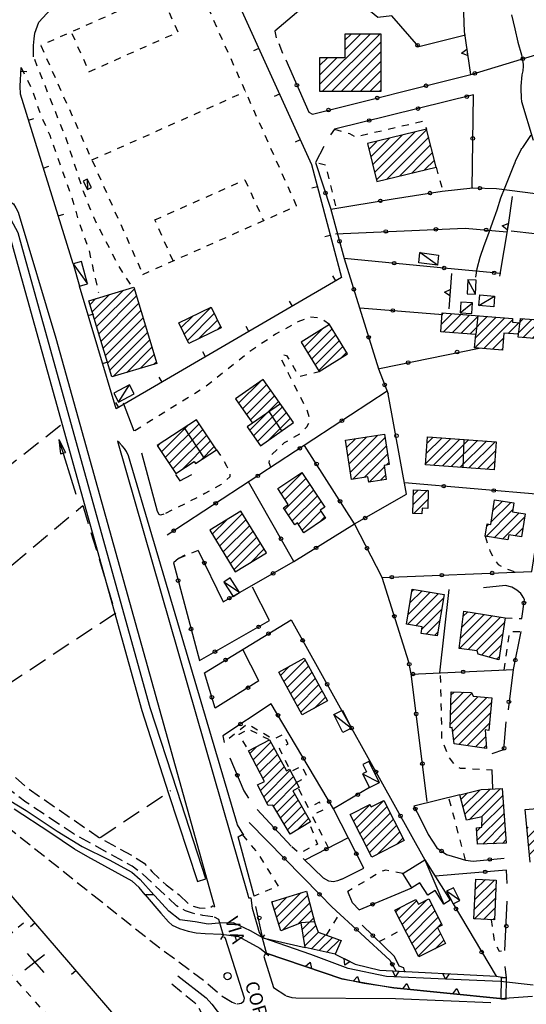
# Model space of a CAD drawing. Units: metres. Extents: x 1478874 to 1483807, y 5090460 to 5097751.
# Drawn here: x 1480579 to 1480720, y 5092569 to 5092844 of the extents above; entities that cross this region are included whole.
import ezdxf

# ---------------------------------------------------------------- set-up
doc = ezdxf.new("R2010")
doc.units = ezdxf.units.M
doc.header["$LTSCALE"] = 1.3
doc.header["$MEASUREMENT"] = 0
for name, pattern in [('L-COLTUR', [6, 4, -2]), ('MARCIA', [3, 1.5, -1.5]), ('STRADA-S', [3.9, 2.7, -1.2])]:
    doc.linetypes.add(name, pattern=pattern)
doc.layers.get('0').update_dxf_attribs({"linetype": 'CONTINUOUS'})
for name, color, linetype in [('AIUOLA', 7, 'MARCIA'), ('BARACCA', 7, 'CONTINUOUS'), ('BOX', 7, 'CONTINUOUS'), ('C-ACQUA', 7, 'CONTINUOUS'), ('CIMITERO_CROCI', 7, 'CONTINUOUS'), ('CLD', 7, 'CONTINUOUS'), ('DIVIS', 7, 'CONTINUOUS'), ('ED-AGGIORNAMENTO 2004', 7, 'CONTINUOUS'), ('ED-CIVIL', 7, 'CONTINUOUS'), ('GRADINAT', 7, 'CONTINUOUS'), ('I-SPORT', 7, 'MARCIA'), ('L-COLTUR', 7, 'L-COLTUR'), ('MURO', 7, 'CONTINUOUS'), ('MURO-S', 7, 'CONTINUOUS'), ('PALO', 7, 'CONTINUOUS'), ('PONTE', 7, 'CONTINUOUS'), ('RECINZIO', 7, 'CONTINUOUS'), ('RETINO', 7, 'CONTINUOUS'), ('RETINO-AGGIORNAMENTO 2004', 7, 'CONTINUOUS'), ('STRADA', 7, 'CONTINUOUS'), ('STRADA-S', 7, 'STRADA-S'), ('TOPOS', 7, 'CONTINUOUS')]:
    doc.layers.add(name, color=color, linetype=linetype)
doc.styles.add('ROMANS', font='romans', dxfattribs={"oblique": 25, "height": 6})

# ---------------------------------------------------------------- blocks, each defined once
blk = doc.blocks.new('*X933')
at = {"color": 0}
for p, q in [((80687.29, 92675.4), (80695.86, 92683.97)), ((80687.41, 92678.17), (80693.59, 92684.35)), ((80687.94, 92681.36), (80691.32, 92684.73)), ((80688.48, 92684.55), (80689.05, 92685.11)), ((80689.56, 92675.02), (80697.35, 92682.81)), ((80691.25, 92674.06), (80696.81, 92679.62)), ((80702.39, 92674.59), (80706.3, 92678.51)), ((80702.79, 92677.64), (80704.02, 92678.88)), ((80692.49, 92672.65), (80696.27, 92676.43)), ((80701.76, 92668.66), (80710.86, 92677.76)), ((80701.99, 92671.54), (80708.58, 92678.13)), ((80704.13, 92668.37), (80713.14, 92677.39)), ((80706.49, 92668.08), (80714.3, 92675.9)), ((80694.77, 92672.28), (80695.73, 92673.24)), ((80707.85, 92666.8), (80713.82, 92672.76)), ((80709.94, 92666.24), (80713.33, 92669.62)), ((80652.8, 92659.47), (80658.75, 92665.42)), ((80712.04, 92665.68), (80712.84, 92666.48)), ((80651.86, 92661.18), (80654.42, 92663.75)), ((80653.74, 92657.76), (80659.69, 92663.71)), ((80654.68, 92656.05), (80660.62, 92661.99)), ((80655.62, 92654.34), (80661.56, 92660.28)), ((80656.56, 92652.62), (80662.5, 92658.57)), ((80657.5, 92650.91), (80663.44, 92656.86)), ((80661.22, 92651.98), (80664.38, 92655.14))]:
    blk.add_line(p, q, dxfattribs=at)
blk = doc.blocks.new('*X932')
at = {"color": 0}
for p, q in [((80699.29, 92652.93), (80702.82, 92656.46)), ((80699.36, 92655.65), (80700.23, 92656.52)), ((80699.15, 92647.49), (80706.92, 92655.26)), ((80699.22, 92650.21), (80705.2, 92656.19)), ((80699.83, 92645.51), (80709.34, 92655.03)), ((80700.11, 92643.14), (80710.61, 92653.64)), ((80701.55, 92641.93), (80710.35, 92650.73)), ((80703.87, 92641.6), (80710.09, 92647.82)), ((80752.5, 92645.15), (80753.05, 92645.7)), ((80753.05, 92643.05), (80756.64, 92646.64)), ((80753.59, 92640.94), (80759.69, 92647.04)), ((80754.14, 92638.84), (80761.14, 92645.84)), ((80754.69, 92636.73), (80763.66, 92645.71)), ((80706.19, 92641.27), (80709.04, 92644.12)), ((80758.03, 92637.42), (80764.2, 92643.6)), ((80643.33, 92639.39), (80645.25, 92641.32)), ((80644.24, 92637.65), (80649.17, 92642.58)), ((80645.15, 92635.91), (80650.1, 92640.86)), ((80708.51, 92640.94), (80709.2, 92641.63)), ((80760.52, 92637.26), (80764.74, 92641.49)), ((80646.05, 92634.17), (80651.04, 92639.15)), ((80646.96, 92632.42), (80651.97, 92637.43)), ((80761.06, 92635.15), (80765.29, 92639.38)), ((80762.29, 92633.73), (80765.83, 92637.27)), ((80646.28, 92629.09), (80652.9, 92635.71)), ((80647.19, 92627.35), (80654.57, 92634.72)), ((80765.86, 92634.65), (80766.37, 92635.16)), ((80648.1, 92625.6), (80655.46, 92632.96)), ((80649.89, 92624.74), (80656.35, 92631.21)), ((80702.71, 92624.53), (80707.47, 92629.29)), ((80703.27, 92622.44), (80710.33, 92629.5)), ((80704.41, 92620.93), (80713.14, 92629.65)), ((80650.88, 92623.08), (80655.85, 92628.05)), ((80651.87, 92621.42), (80656.8, 92626.35)), ((80673.11, 92618.8), (80680.62, 92626.3)), ((80702.14, 92626.61), (80703.94, 92628.41)), ((80707.77, 92621.64), (80713.78, 92627.64)), ((80652.86, 92619.76), (80657.76, 92624.66)), ((80672.21, 92620.55), (80676.82, 92625.15)), ((80674.01, 92617.04), (80681.53, 92624.57)), ((80707.99, 92619.2), (80713.96, 92625.17)), ((80653.85, 92618.1), (80658.72, 92622.97)), ((80656.49, 92618.09), (80659.68, 92621.27)), ((80671.32, 92622.31), (80671.56, 92622.55)), ((80674.9, 92615.29), (80682.42, 92622.8)), ((80675.8, 92613.53), (80683.31, 92621.04)), ((80706.69, 92615.25), (80714.14, 92622.7)), ((80754.67, 92612.85), (80763.57, 92621.75)), ((80755.09, 92610.62), (80765.85, 92621.38)), ((80759.17, 92620.01), (80760.29, 92621.13)), ((80676.7, 92611.78), (80684.2, 92619.28)), ((80706.56, 92617.78), (80707.58, 92618.8)), ((80708.25, 92614.16), (80714.32, 92620.23)), ((80720.49, 92618.44), (80720.89, 92618.85)), ((80720.75, 92616.05), (80723.86, 92619.16)), ((80721, 92613.65), (80726.82, 92619.47)), ((80721.26, 92611.26), (80729.79, 92619.79)), ((80722.95, 92610.3), (80732.75, 92620.1)), ((80725.92, 92610.61), (80735.15, 92619.85)), ((80754.18, 92617.66), (80755.05, 92618.53)), ((80754.61, 92615.44), (80758.32, 92619.15)), ((80758.13, 92611), (80766.27, 92619.15)), ((80678.88, 92611.31), (80685.09, 92617.51)), ((80684.3, 92614.08), (80685.97, 92615.75)), ((80710.98, 92614.24), (80714.5, 92617.76)), ((80713.71, 92614.32), (80714.68, 92615.29)), ((80728.89, 92610.93), (80735.51, 92617.55)), ((80731.85, 92611.25), (80738.47, 92617.86)), ((80734.82, 92611.57), (80738.89, 92615.63)), ((80764.98, 92615.21), (80766.7, 92616.92)), ((80737.79, 92611.88), (80739.14, 92613.23)), ((80761.39, 92611.62), (80764.91, 92615.14)), ((80764.66, 92612.24), (80765.33, 92612.91))]:
    blk.add_line(p, q, dxfattribs=at)
blk = doc.blocks.new('*X930')
at = {"color": 0}
for p, q in [((80741.82, 92735.24), (80749.51, 92742.93)), ((80741.95, 92738.01), (80746.97, 92743.04)), ((80742.07, 92740.79), (80744.43, 92743.15)), ((80742.61, 92733.37), (80751.53, 92742.29)), ((80745.15, 92733.26), (80751.41, 92739.52)), ((80747.69, 92733.15), (80751.29, 92736.75)), ((80750.23, 92733.04), (80751.17, 92733.98)), ((80739.69, 92722.5), (80745.22, 92728.03)), ((80739.83, 92725.29), (80742.69, 92728.15)), ((80739.97, 92728.08), (80740.17, 92728.28)), ((80692.28, 92720.17), (80699.34, 92727.23)), ((80692.49, 92723.03), (80696.87, 92727.41)), ((80692.71, 92725.89), (80694.41, 92727.59)), ((80694.51, 92719.74), (80701.81, 92727.05)), ((80696.97, 92719.56), (80704.28, 92726.87)), ((80699.44, 92719.37), (80706.75, 92726.68)), ((80701.91, 92719.19), (80709.22, 92726.5)), ((80704.38, 92719), (80711.69, 92726.32)), ((80739.55, 92719.71), (80747.1, 92727.25)), ((80706.84, 92718.82), (80711.78, 92723.76)), ((80742.04, 92719.55), (80746.96, 92724.46)), ((80709.31, 92718.64), (80711.57, 92720.89)), ((80744.57, 92719.42), (80746.82, 92721.67)), ((80688.78, 92708.72), (80692.83, 92712.76)), ((80688.87, 92711.45), (80690.25, 92712.84)), ((80688.99, 92706.27), (80692.98, 92710.26)), ((80710.55, 92703.96), (80716, 92709.41)), ((80711.05, 92707.12), (80713.7, 92709.77)), ((80744.34, 92708.58), (80746.04, 92710.29)), ((80745.83, 92707.43), (80747.16, 92708.75)), ((80709.14, 92699.91), (80716.55, 92707.31)), ((80711.43, 92699.54), (80718.34, 92706.45)), ((80741.02, 92705.27), (80741.66, 92705.91)), ((80709.3, 92702.72), (80709.89, 92703.3)), ((80713.72, 92699.18), (80719.9, 92705.36)), ((80732.76, 92691.7), (80746, 92704.94)), ((80733.13, 92694.73), (80744.02, 92705.61)), ((80733.51, 92697.75), (80740, 92704.25)), ((80733.88, 92700.78), (80737.65, 92704.54)), ((80734.26, 92703.81), (80735.29, 92704.84)), ((80717.25, 92700.06), (80719.4, 92702.21)), ((80744.01, 92700.3), (80745.61, 92701.9)), ((80732.88, 92689.18), (80742.62, 92698.91)), ((80735.24, 92688.88), (80742.22, 92695.86)), ((80737.6, 92688.59), (80741.83, 92692.82)), ((80739.96, 92688.3), (80741.43, 92689.77))]:
    blk.add_line(p, q, dxfattribs=at)
blk = doc.blocks.new('*X929')
at = {"color": 0}
for p, q in [((80658.47, 92752.65), (80663.58, 92757.75)), ((80659.48, 92751.01), (80666.25, 92757.78)), ((80660.49, 92749.36), (80667.26, 92756.13)), ((80661.49, 92747.72), (80668.26, 92754.49)), ((80662.5, 92746.07), (80669.27, 92752.84)), ((80668.76, 92749.68), (80670.28, 92751.2)), ((80640.21, 92737.04), (80646.5, 92743.33)), ((80641.31, 92735.49), (80648.05, 92742.22)), ((80642.4, 92733.93), (80649.14, 92740.67)), ((80643.5, 92732.37), (80650.24, 92739.12)), ((80643.24, 92729.47), (80651.34, 92737.56)), ((80644.34, 92727.91), (80652.44, 92736.01)), ((80645.44, 92726.36), (80653.54, 92734.45)), ((80618.7, 92723.48), (80626, 92730.78)), ((80619.76, 92721.89), (80629.2, 92731.34)), ((80648.33, 92726.6), (80654.63, 92732.9)), ((80620.82, 92720.3), (80630.26, 92729.74)), ((80621.88, 92718.71), (80631.31, 92728.14)), ((80671.01, 92720.11), (80679.02, 92728.12)), ((80617.64, 92725.07), (80618.25, 92725.69)), ((80624.34, 92718.51), (80632.36, 92726.54)), ((80670.3, 92724.7), (80672.75, 92727.15)), ((80670.65, 92722.4), (80675.88, 92727.64)), ((80671.36, 92717.81), (80680.95, 92727.4)), ((80672.04, 92715.84), (80681.31, 92725.11)), ((80629.65, 92721.18), (80633.42, 92724.94)), ((80675.17, 92716.32), (80681.67, 92722.81)), ((80681.32, 92719.81), (80682.02, 92720.51)), ((80652.07, 92711.78), (80657.91, 92717.61)), ((80676.56, 92715.06), (80680.8, 92719.29)), ((80679.7, 92715.55), (80681.15, 92717)), ((80653.04, 92707.44), (80660.03, 92714.43)), ((80653.12, 92710.17), (80658.97, 92716.02)), ((80654.09, 92705.84), (80661.09, 92712.84)), ((80655.15, 92704.25), (80662.15, 92711.25)), ((80656.84, 92703.29), (80663.21, 92709.66)), ((80633.85, 92698.86), (80641.27, 92706.28)), ((80657.9, 92701.7), (80663.13, 92706.93)), ((80632.84, 92700.5), (80636.87, 92704.53)), ((80634.86, 92697.21), (80642.27, 92704.63)), ((80662.67, 92703.82), (80664.19, 92705.34)), ((80635.86, 92695.57), (80643.28, 92702.99)), ((80636.87, 92693.93), (80644.29, 92701.35)), ((80637.88, 92692.28), (80645.3, 92699.7)), ((80638.89, 92690.64), (80646.31, 92698.06)), ((80643.48, 92692.58), (80647.32, 92696.42))]:
    blk.add_line(p, q, dxfattribs=at)
blk = doc.blocks.new('RECINZIO')
blk.add_circle((0, 0), 0.5)
blk = doc.blocks.new('*X914')
at = {"color": 0}
for p, q in [((80600.65, 92758.47), (80611.17, 92768.98)), ((80598.81, 92764.58), (80600.45, 92766.22)), ((80599.42, 92762.54), (80604.24, 92767.36)), ((80600.03, 92760.5), (80608.03, 92768.49)), ((80601.26, 92756.43), (80611.78, 92766.94)), ((80601.88, 92754.39), (80612.39, 92764.9)), ((80602.49, 92752.35), (80613, 92762.86)), ((80603.1, 92750.32), (80613.61, 92760.82)), ((80696.68, 92759.04), (80699.64, 92762)), ((80696.91, 92761.92), (80697.18, 92762.19)), ((80697.19, 92756.9), (80702.1, 92761.8)), ((80699.65, 92756.71), (80704.56, 92761.61)), ((80702.12, 92756.52), (80707.02, 92761.42)), ((80704.58, 92756.33), (80709.47, 92761.23)), ((80706.03, 92752.47), (80714.39, 92760.84)), ((80706.19, 92755.29), (80711.93, 92761.03)), ((80603.72, 92748.28), (80614.22, 92758.78)), ((80708.48, 92752.28), (80716.53, 92760.32)), ((80715.34, 92756.49), (80718.38, 92759.52)), ((80717.79, 92756.29), (80721.91, 92760.4)), ((80718.7, 92759.84), (80719.44, 92760.58)), ((80719.48, 92755.33), (80724.38, 92760.22)), ((80721.94, 92755.13), (80726.86, 92760.05)), ((80724.4, 92754.93), (80729.33, 92759.87)), ((80604.33, 92746.24), (80614.84, 92756.74)), ((80726.85, 92754.74), (80729.81, 92757.7)), ((80605.24, 92744.5), (80615.45, 92754.7)), ((80609.03, 92745.64), (80616.06, 92752.66)), ((80710.94, 92752.09), (80713.94, 92755.09)), ((80729.31, 92754.54), (80729.58, 92754.82)), ((80736.19, 92748.17), (80742.11, 92754.09)), ((80736.65, 92751.28), (80739.8, 92754.43)), ((80737.11, 92754.39), (80737.49, 92754.77)), ((80612.83, 92746.78), (80616.67, 92750.62)), ((80713.4, 92751.89), (80713.72, 92752.21)), ((80738.33, 92747.65), (80742.19, 92751.51)), ((80616.62, 92747.92), (80617.28, 92748.58)), ((80740.64, 92747.31), (80741.73, 92748.4))]:
    blk.add_line(p, q, dxfattribs=at)
blk = doc.blocks.new('*X900')
at = {"color": 0}
for p, q in [((80682.3, 92850.73), (80698.02, 92866.44)), ((80688.58, 92864.96), (80689.95, 92866.33)), ((80688.62, 92862.35), (80692.64, 92866.37)), ((80688.66, 92859.73), (80695.33, 92866.41)), ((80685, 92850.77), (80698.44, 92864.21)), ((80681.65, 92858.03), (80683.14, 92859.52)), ((80681.69, 92855.41), (80685.84, 92859.57)), ((80681.72, 92852.8), (80688.53, 92859.61)), ((80687.69, 92850.81), (80698.48, 92861.6)), ((80690.38, 92850.85), (80698.52, 92858.98)), ((80693.07, 92850.89), (80698.55, 92856.37)), ((80695.76, 92850.93), (80698.59, 92853.76)), ((80698.45, 92850.97), (80698.63, 92851.14)), ((80662.76, 92825.88), (80676.85, 92839.97)), ((80663.56, 92824.03), (80679.5, 92839.97)), ((80666.21, 92824.03), (80679.94, 92837.76)), ((80669.8, 92835.57), (80674.2, 92839.97)), ((80669.8, 92838.22), (80671.55, 92839.97)), ((80668.86, 92824.03), (80679.94, 92835.11)), ((80662.76, 92828.53), (80667.58, 92833.35)), ((80662.76, 92831.18), (80664.93, 92833.35)), ((80671.52, 92824.03), (80679.94, 92832.45)), ((80674.17, 92824.03), (80679.94, 92829.8)), ((80676.82, 92824.03), (80679.94, 92827.15)), ((80679.47, 92824.03), (80679.94, 92824.5)), ((80678.63, 92799.32), (80692.62, 92813.32)), ((80677.06, 92805.71), (80682.27, 92810.92)), ((80677.58, 92803.58), (80685.79, 92811.78)), ((80678.11, 92801.45), (80689.3, 92812.65)), ((80681.47, 92799.51), (80693.15, 92811.19)), ((80676.54, 92807.84), (80678.75, 92810.05)), ((80684.99, 92800.38), (80693.68, 92809.07)), ((80688.51, 92801.25), (80694.2, 92806.94)), ((80692.03, 92802.12), (80694.73, 92804.81))]:
    blk.add_line(p, q, dxfattribs=at)
blk = doc.blocks.new('MURO-S2')
blk.add_lwpolyline([(-0.9, 0), (0.9, 0), (0, -1.56)], close=True)
blk = doc.blocks.new('MURO1')
blk.add_line((0, 0), (0, -1.6))
blk = doc.blocks.new('FRECCIA')
for p, q in [((0, 0), (4, 0.75)), ((0, 0), (16, 0)), ((0, 0), (4, -0.75)), ((4, -0.75), (4, 0.75))]:
    blk.add_line(p, q)
blk = doc.blocks.new('*X1096')
at = {"color": 0}
for p, q in [((80706.14, 92601.44), (80708.94, 92604.24)), ((80706.27, 92604.23), (80706.41, 92604.36)), ((80705.87, 92595.87), (80711.87, 92601.87)), ((80706.01, 92598.66), (80711.46, 92604.12)), ((80705.93, 92593.28), (80711.74, 92599.09)), ((80708.46, 92593.16), (80711.61, 92596.3)), ((80710.99, 92593.03), (80711.47, 92593.52))]:
    blk.add_line(p, q, dxfattribs=at)
blk = doc.blocks.new('*X1095')
at = {"color": 0}
for p, q in [((80684, 92595.21), (80685.35, 92596.56)), ((80684.89, 92593.46), (80689.77, 92598.33)), ((80685.79, 92591.7), (80692.68, 92598.59)), ((80686.69, 92589.95), (80694.02, 92597.27)), ((80687.59, 92588.2), (80694.91, 92595.51)), ((80688.49, 92586.44), (80695.8, 92593.76)), ((80689.39, 92584.69), (80696.69, 92592)), ((80690.28, 92582.94), (80696.47, 92589.13)), ((80694.96, 92584.96), (80697.36, 92587.36))]:
    blk.add_line(p, q, dxfattribs=at)
blk = doc.blocks.new('*X1094')
at = {"color": 0}
for p, q in [((80650.15, 92595.84), (80653.64, 92599.33)), ((80650.77, 92593.81), (80657.51, 92600.54)), ((80651.39, 92591.77), (80659.42, 92599.8)), ((80649.54, 92597.87), (80649.77, 92598.11)), ((80652.44, 92590.17), (80659.98, 92597.71)), ((80656.73, 92591.81), (80660.54, 92595.61)), ((80657.92, 92590.34), (80661.09, 92593.52)), ((80658.29, 92588.07), (80661.69, 92591.47)), ((80658.67, 92585.79), (80662.42, 92589.54)), ((80660.49, 92584.96), (80664.37, 92588.84)), ((80662.65, 92584.47), (80666.32, 92588.14)), ((80664.81, 92583.98), (80668.27, 92587.44)), ((80666.98, 92583.5), (80667.28, 92583.8))]:
    blk.add_line(p, q, dxfattribs=at)
blk = doc.blocks.new('PALO')
blk.add_circle((0, 0), 1)

msp = doc.modelspace()

# ---------------------------------------------------------------- hatches: boundary and pattern name
at = {"layer": 'RETINO-AGGIORNAMENTO 2004'}
h = msp.add_hatch(dxfattribs=at)
h.set_pattern_fill('ANSI31', color=0, scale=15, style=0)
h.set_pattern_definition([(45, (0, 0), (-1.3258252147, 1.3258252147), [])])
h.paths.add_polyline_path([(1480635.34, 5092758.05), (1480626.35, 5092753.69), (1480623.56, 5092759.45), (1480632.55, 5092763.81), (1480635.34, 5092758.05)])

# ---------------------------------------------------------------- linework, layer by layer
at = {"layer": 'AIUOLA', "color": 0, "flags": 128}
for points in [[(1480610.05, 5092770.22), (1480606.34, 5092776.09), (1480604.31, 5092780.08), (1480599.83, 5092788.87), (1480596.98, 5092796.03), (1480595.27, 5092801.31), (1480592.45, 5092810.01), (1480583.09, 5092833.58)], [(1480579.65, 5092830.65), (1480582.61, 5092824.5), (1480585.13, 5092817.26), (1480587.58, 5092811.74), (1480593.4, 5092795.32), (1480595.38, 5092788.62), (1480598.51, 5092779.68), (1480601.12, 5092767.87)], [(1480666.94, 5092813.49), (1480671.11, 5092812.25), (1480672.78, 5092811.35), (1480691.47, 5092815.67), (1480692.59, 5092813.46)], [(1480667.32, 5092792.06), (1480664.46, 5092803.39), (1480661.58, 5092804.11)], [(1480695.2, 5092802.9), (1480697.09, 5092796.17)], [(1480665.53, 5092758.95), (1480663.08, 5092760.72), (1480660.2, 5092761.06), (1480656.67, 5092759.69), (1480650.46, 5092756.27), (1480643.26, 5092751.43), (1480631.09, 5092741.69), (1480611.09, 5092729.24)], [(1480649.2, 5092719.21), (1480648.74, 5092720.38), (1480648.9, 5092722.2), (1480652.95, 5092726.07), (1480657.26, 5092728.53), (1480659.19, 5092730.46), (1480660.2, 5092732.29), (1480659.42, 5092734.8), (1480657.12, 5092739.39), (1480654.13, 5092745.32), (1480652.07, 5092749.38), (1480652.6, 5092750.64), (1480653.54, 5092750.33), (1480657.06, 5092744.57), (1480662.6, 5092745.91)], [(1480634.01, 5092724.04), (1480635.94, 5092721.33), (1480636.8, 5092719.62), (1480637.72, 5092717.8), (1480637.76, 5092716.5), (1480635.3, 5092714.39), (1480630.83, 5092711.84), (1480626.08, 5092709.45), (1480622.55, 5092707.66), (1480619.34, 5092706.08)], [(1480708.86, 5092699.95), (1480710.2, 5092695.86), (1480711.03, 5092694.21), (1480712.49, 5092692.05), (1480714.18, 5092691.16), (1480717.35, 5092689.95)], [(1480628.92, 5092696.02), (1480623.48, 5092693.78)], [(1480714.5, 5092677.17), (1480719.06, 5092676.99)], [(1480714.17, 5092662.67), (1480715.76, 5092673.46), (1480718.88, 5092673.42)], [(1480696.39, 5092661.16), (1480696.77, 5092643.32), (1480698.59, 5092638.64), (1480700.64, 5092635.83), (1480701.88, 5092635.34), (1480710.8, 5092634.88)], [(1480665.26, 5092613.05), (1480660.66, 5092622.15), (1480663.79, 5092623.73), (1480662.73, 5092625.8), (1480659.63, 5092624.24), (1480656.12, 5092631.24), (1480659.24, 5092632.98), (1480657.8, 5092635.85), (1480654.8, 5092634.34), (1480651.56, 5092640.74), (1480653.96, 5092642.07), (1480652.59, 5092644.69), (1480649.91, 5092643.34), (1480642.62, 5092647.56), (1480636.14, 5092642.43)], [(1480648.83, 5092643.2), (1480642.94, 5092646.11), (1480640.22, 5092644.69), (1480642.95, 5092640.11)], [(1480703.41, 5092609.67), (1480698.75, 5092627.12)], [(1480660.27, 5092619.06), (1480662.14, 5092614.12), (1480657.09, 5092611.58), (1480654.8, 5092613.57)], [(1480641.23, 5092616.77), (1480645.3, 5092611.88), (1480651.23, 5092602.45), (1480645.37, 5092600)], [(1480685.92, 5092605.92), (1480681.17, 5092606.84), (1480679.77, 5092606.42), (1480670.65, 5092600.95)], [(1480645.37, 5092600), (1480644.52, 5092599.65)], [(1480664.73, 5092588.72), (1480668.31, 5092594.68)], [(1480710.59, 5092593.05), (1480711.38, 5092587.07), (1480712.77, 5092584.31), (1480714.41, 5092584.51)], [(1480679.33, 5092586.95), (1480686.34, 5092590.63)]]:
    msp.add_lwpolyline(points, dxfattribs=at)
at = {"layer": 'AIUOLA', "color": 0, "linetype": 'MARCIA', "flags": 128}
msp.add_lwpolyline([(1480609.17, 5092560.18), (1480599.85, 5092551.81), (1480570.97, 5092584.41), (1480581.61, 5092593.31)], dxfattribs=at)
at = {"layer": 'BARACCA', "color": 0}
for points in [[(1480637.88, 5092688.32), (1480636.12, 5092687.18), (1480638.72, 5092683.16), (1480640.49, 5092684.3), (1480637.88, 5092688.32)], [(1480666.77, 5092650.23), (1480669.15, 5092651.43), (1480671.65, 5092646.48), (1480669.26, 5092645.27), (1480666.77, 5092650.23)], [(1480676.62, 5092629.88), (1480679.49, 5092631.33), (1480676.52, 5092637.2), (1480674.79, 5092636.33), (1480675.83, 5092634.27), (1480674.69, 5092633.7), (1480676.62, 5092629.88)], [(1480699.16, 5092598.48), (1480697.36, 5092597.36), (1480694.98, 5092601.18), (1480692.9, 5092599.88), (1480690.72, 5092603.37), (1480688.42, 5092601.92), (1480685.92, 5092605.92), (1480692.11, 5092609.77), (1480699.16, 5092598.48)], [(1480699.96, 5092597.46), (1480701.82, 5092598.4), (1480700.02, 5092601.97), (1480698.16, 5092601.04), (1480699.96, 5092597.46)]]:
    msp.add_lwpolyline(points, dxfattribs=at)
at = {"layer": 'BOX', "color": 0}
for points in [[(1480598.02, 5092799.54), (1480596.88, 5092798.96), (1480598.09, 5092796.6), (1480599.23, 5092797.18), (1480598.02, 5092799.54)], [(1480596.38, 5092776.52), (1480594.09, 5092775.88), (1480595.84, 5092769.66), (1480598.13, 5092770.31), (1480596.38, 5092776.52)], [(1480695.92, 5092778.35), (1480695.58, 5092775.52), (1480690.38, 5092776.16), (1480690.73, 5092779.02), (1480695.92, 5092778.35)], [(1480703.84, 5092767.52), (1480706.17, 5092767.41), (1480706.35, 5092771.36), (1480704.02, 5092771.46), (1480703.84, 5092767.52)], [(1480711.52, 5092766.87), (1480711.27, 5092763.9), (1480707.13, 5092764.26), (1480707.39, 5092767.22), (1480711.52, 5092766.87)], [(1480701.93, 5092762.28), (1480705.19, 5092762.06), (1480705.39, 5092765), (1480702.14, 5092765.23), (1480701.93, 5092762.28)], [(1480611.12, 5092739.64), (1480609.82, 5092742.13), (1480605.45, 5092739.84), (1480606.73, 5092737.36), (1480611.12, 5092739.64)]]:
    msp.add_lwpolyline(points, dxfattribs=at)
at = {"layer": 'C-ACQUA', "color": 0}
msp.add_lwpolyline([(1480572.9, 5092789.65), (1480574.66, 5092786.87), (1480576.45, 5092783.64), (1480577.63, 5092779.17), (1480613.19, 5092651.4), (1480620.66, 5092628.28), (1480628.73, 5092603.68), (1480631.11, 5092604.46), (1480623.04, 5092629.04), (1480615.59, 5092652.08), (1480580.05, 5092779.83), (1480578.79, 5092784.58), (1480576.82, 5092788.15), (1480575, 5092790.99)], close=True, dxfattribs=at)
for points in [[(1480574.14, 5092627.67), (1480581, 5092623.5), (1480589.64, 5092617.78), (1480596.64, 5092613.42), (1480604.18, 5092609.73), (1480610.42, 5092606.28), (1480612.76, 5092604.27), (1480616.55, 5092600), (1480614.2, 5092600), (1480612.47, 5092602.03), (1480610.53, 5092603.76), (1480598.17, 5092610.56), (1480594.48, 5092612.69), (1480587.61, 5092617.39), (1480577.71, 5092623.84)], [(1480616.55, 5092600), (1480614.2, 5092600)], [(1480616.55, 5092600), (1480614.2, 5092600)], [(1480722.22, 5092574.79), (1480713.16, 5092575.8), (1480697.87, 5092576.46), (1480681.39, 5092577.26), (1480670.72, 5092579.44), (1480660.29, 5092583.32), (1480646.9, 5092587.98), (1480643.55, 5092589.99), (1480638.82, 5092592.17), (1480634.67, 5092592.12), (1480631.67, 5092591.82), (1480628.11, 5092592.44), (1480623.82, 5092593.03), (1480620.8, 5092595.44), (1480616.82, 5092599.7), (1480616.55, 5092600), (1480614.2, 5092600), (1480618.57, 5092594.88), (1480620.66, 5092592.42), (1480621.69, 5092591.52), (1480623.75, 5092590.56), (1480626.15, 5092589.9), (1480628.36, 5092589.4), (1480630.84, 5092589.18), (1480635.4, 5092589.03), (1480640.16, 5092588.41), (1480646.1, 5092585.14), (1480647.91, 5092583.69), (1480668.91, 5092576.57), (1480668.91, 5092576.57), (1480683.47, 5092574.07), (1480683.47, 5092574.07), (1480683.47, 5092574.07), (1480713.02, 5092571.1), (1480722.11, 5092571.77)]]:
    msp.add_lwpolyline(points, dxfattribs=at)
at = {"layer": 'CIMITERO_CROCI', "color": 0}
for points in [[(1480580.61, 5092579.07), (1480586.14, 5092583.39)], [(1480581.33, 5092583.63), (1480585.9, 5092578.34)]]:
    msp.add_lwpolyline(points, dxfattribs=at)
at = {"layer": 'CLD', "color": 0}
for points in [[(1480716.24, 5092845.3), (1480717.15, 5092841.42), (1480718, 5092837.72), (1480719.01, 5092834.16), (1480719.49, 5092831.53), (1480719.52, 5092831.05), (1480719.38, 5092829.73), (1480719.13, 5092828.57), (1480718.83, 5092825.45), (1480718.8, 5092825.08), (1480718.91, 5092821.78), (1480718.97, 5092821.4), (1480719.04, 5092821.17), (1480722.27, 5092810.34)], [(1480706.27, 5092772.22), (1480706.65, 5092774.57), (1480707.46, 5092777.72), (1480708.62, 5092781), (1480709.92, 5092784.49), (1480711.05, 5092787.58), (1480712.26, 5092790.93), (1480713.28, 5092794.28), (1480714.47, 5092797.31), (1480715.78, 5092800.53), (1480717.09, 5092803.8), (1480717.24, 5092804.1), (1480717.37, 5092804.48), (1480718.93, 5092807.75), (1480719.13, 5092808.06), (1480719.35, 5092808.32), (1480721.44, 5092811.44), (1480721.58, 5092811.7), (1480721.8, 5092811.89)]]:
    msp.add_lwpolyline(points, dxfattribs=at)
at = {"layer": 'DIVIS', "color": 0}
for points in [[(1480598.02, 5092799.54), (1480598.09, 5092796.6)], [(1480695.58, 5092775.52), (1480690.73, 5092779.02)], [(1480594.09, 5092775.88), (1480598.13, 5092770.31)], [(1480706.17, 5092767.41), (1480704.02, 5092771.46)], [(1480707.13, 5092764.26), (1480711.52, 5092766.87)], [(1480701.93, 5092762.28), (1480705.39, 5092765)], [(1480706.84, 5092761.44), (1480706.26, 5092756.2)], [(1480718.06, 5092755.44), (1480718.76, 5092760.63)], [(1480606.73, 5092737.36), (1480609.82, 5092742.13)], [(1480651.85, 5092736.84), (1480644.11, 5092731.51)], [(1480652.22, 5092729.34), (1480648.75, 5092734.7)], [(1480630.57, 5092721.78), (1480625.12, 5092730.2)], [(1480702.78, 5092719.12), (1480703.07, 5092726.95)], [(1480640.49, 5092684.3), (1480636.12, 5092687.18)], [(1480666.77, 5092650.23), (1480671.65, 5092646.48)], [(1480674.69, 5092633.7), (1480679.49, 5092631.33)], [(1480692.11, 5092609.77), (1480696.24, 5092600)], [(1480699.6, 5092600), (1480698.16, 5092601.04)], [(1480696.24, 5092600), (1480697.36, 5092597.36)], [(1480701.82, 5092598.4), (1480699.6, 5092600)], [(1480661.37, 5092592.49), (1480657.62, 5092592.15)]]:
    msp.add_lwpolyline(points, dxfattribs=at)
at = {"layer": 'ED-AGGIORNAMENTO 2004', "color": 0}
msp.add_lwpolyline([(1480635.34, 5092758.05), (1480626.35, 5092753.69), (1480623.56, 5092759.45), (1480632.55, 5092763.81), (1480635.34, 5092758.05)], close=True, dxfattribs=at)
at = {"layer": 'ED-CIVIL', "color": 0}
for points in [[(1480679.94, 5092839.97), (1480669.8, 5092839.97), (1480669.8, 5092833.35), (1480662.76, 5092833.35), (1480662.76, 5092824.03), (1480679.94, 5092824.03), (1480679.94, 5092839.97)], [(1480695.2, 5092802.9), (1480692.59, 5092813.46), (1480676.15, 5092809.41), (1480678.75, 5092798.84), (1480695.2, 5092802.9)], [(1480598.49, 5092765.63), (1480611.04, 5092769.4), (1480617.41, 5092748.16), (1480604.89, 5092744.39), (1480598.49, 5092765.63)], [(1480729.98, 5092759.82), (1480729.56, 5092754.52), (1480718.06, 5092755.44), (1480718.13, 5092756.26), (1480714.06, 5092756.59), (1480713.69, 5092751.87), (1480705.96, 5092752.48), (1480706.26, 5092756.2), (1480696.52, 5092756.95), (1480696.93, 5092762.21), (1480716.55, 5092760.67), (1480716.48, 5092759.66), (1480718.67, 5092759.5), (1480718.76, 5092760.63), (1480729.98, 5092759.82)], [(1480670.54, 5092750.77), (1480665.53, 5092758.95), (1480657.59, 5092754.09), (1480662.6, 5092745.91), (1480670.54, 5092750.77)], [(1480647.01, 5092743.69), (1480639.34, 5092738.28), (1480644.11, 5092731.51), (1480642.57, 5092730.42), (1480646.29, 5092725.16), (1480655.51, 5092731.66), (1480647.01, 5092743.69)], [(1480617.54, 5092725.22), (1480622.73, 5092717.44), (1480627.8, 5092720.83), (1480628.21, 5092720.23), (1480634.01, 5092724.04), (1480628.49, 5092732.42), (1480617.54, 5092725.22)], [(1480680.8, 5092728.39), (1480682.11, 5092719.94), (1480680.73, 5092719.72), (1480681.34, 5092715.8), (1480676.45, 5092715.04), (1480676.23, 5092716.48), (1480671.67, 5092715.78), (1480669.99, 5092726.73), (1480680.8, 5092728.39)], [(1480711.97, 5092726.3), (1480711.39, 5092718.48), (1480692.26, 5092719.91), (1480692.84, 5092727.71), (1480711.97, 5092726.3)], [(1480657.84, 5092717.71), (1480664.25, 5092708.09), (1480662.94, 5092707.22), (1480664.42, 5092704.99), (1480658.4, 5092700.95), (1480656.58, 5092703.67), (1480655.85, 5092703.18), (1480652.73, 5092707.91), (1480654.03, 5092708.77), (1480651.08, 5092713.3), (1480657.84, 5092717.71)], [(1480688.91, 5092712.88), (1480693.05, 5092712.75), (1480692.9, 5092707.74), (1480691.32, 5092707.79), (1480691.27, 5092706.2), (1480688.71, 5092706.28), (1480688.91, 5092712.88)], [(1480711.53, 5092710.11), (1480716.86, 5092709.28), (1480716.46, 5092706.75), (1480720.03, 5092706.19), (1480719.02, 5092699.78), (1480715.45, 5092700.34), (1480715.23, 5092698.94), (1480708.86, 5092699.95), (1480709.41, 5092703.38), (1480710.43, 5092703.22), (1480711.53, 5092710.11)], [(1480640.84, 5092706.97), (1480632.15, 5092701.63), (1480639.28, 5092690), (1480647.98, 5092695.34), (1480640.84, 5092706.97)], [(1480695.55, 5092672.15), (1480691.06, 5092672.88), (1480691.36, 5092674.72), (1480686.95, 5092675.46), (1480688.59, 5092685.19), (1480697.5, 5092683.7), (1480695.55, 5092672.15)], [(1480712.69, 5092665.5), (1480706.9, 5092667.05), (1480706.69, 5092668.06), (1480701.62, 5092668.68), (1480702.97, 5092679.05), (1480714.5, 5092677.17), (1480712.69, 5092665.5)], [(1480664.98, 5092654.05), (1480657.91, 5092650.16), (1480651.37, 5092662.07), (1480658.45, 5092665.96), (1480664.98, 5092654.05)], [(1480709.25, 5092640.83), (1480700.23, 5092642.12), (1480699.69, 5092646.65), (1480699.13, 5092646.53), (1480699.38, 5092656.54), (1480705.1, 5092656.41), (1480705.54, 5092655.39), (1480710.72, 5092654.9), (1480709.91, 5092645.84), (1480708.93, 5092645.97), (1480709.25, 5092640.83)], [(1480660.22, 5092620.31), (1480654.55, 5092616.93), (1480649.72, 5092625.03), (1480648.45, 5092624.93), (1480645.48, 5092630.64), (1480647.38, 5092631.63), (1480642.95, 5092640.11), (1480648.83, 5092643.2), (1480653.52, 5092634.58), (1480654.4, 5092635.05), (1480657.03, 5092629.87), (1480655.31, 5092629), (1480660.22, 5092620.31)], [(1480714.75, 5092614.35), (1480706.74, 5092614.12), (1480706.74, 5092614.12), (1480706.52, 5092618.68), (1480707.98, 5092618.84), (1480708.06, 5092621.7), (1480703.72, 5092620.78), (1480701.8, 5092627.88), (1480707.75, 5092629.36), (1480713.63, 5092629.68), (1480714.75, 5092614.35)], [(1480686.3, 5092615.1), (1480677.34, 5092610.52), (1480671.27, 5092622.4), (1480676.78, 5092625.22), (1480677.13, 5092624.54), (1480680.65, 5092626.32), (1480686.3, 5092615.1)], [(1480711.45, 5092593.01), (1480705.75, 5092593.29), (1480706.28, 5092604.37), (1480711.98, 5092604.09), (1480711.45, 5092593.01)], [(1480649.49, 5092598.02), (1480659.09, 5092601.04), (1480661.45, 5092592.18), (1480662.35, 5092589.57), (1480668.73, 5092587.28), (1480667.14, 5092583.46), (1480658.74, 5092585.35), (1480657.62, 5092592.15), (1480651.94, 5092589.98), (1480649.49, 5092598.02)], [(1480690.42, 5092582.67), (1480683.73, 5092595.73), (1480689.57, 5092598.73), (1480690.27, 5092597.36), (1480693.21, 5092598.86), (1480696.92, 5092591.55), (1480695.59, 5092590.88), (1480697.84, 5092586.41), (1480690.42, 5092582.67)]]:
    msp.add_lwpolyline(points, dxfattribs=at)
at = {"layer": 'GRADINAT', "color": 0}
msp.add_lwpolyline([(1480622.63, 5092717.18), (1480623.79, 5092715.45), (1480627.16, 5092717.15)], dxfattribs=at)
at = {"layer": 'I-SPORT', "color": 0}
for points in [[(1480613.54, 5092772.97), (1480656.34, 5092792.05), (1480627.91, 5092855.83), (1480585.1, 5092836.74), (1480613.54, 5092772.97)], [(1480593.77, 5092840.1), (1480598.5, 5092829.46), (1480623.32, 5092840.53), (1480618.51, 5092851.18)], [(1480599.32, 5092804.86), (1480642.12, 5092823.94)], [(1480651.24, 5092803.48), (1480651.33, 5092803.52)], [(1480621.95, 5092776.72), (1480616.87, 5092788.16), (1480641.96, 5092799.34), (1480647.12, 5092787.94)]]:
    msp.add_lwpolyline(points, dxfattribs=at)
at = {"layer": 'L-COLTUR', "color": 0}
for points in [[(1480590.55, 5092730.85), (1480545.44, 5092695.24)], [(1480547.09, 5092666.85), (1480596.78, 5092708.5), (1480605.92, 5092678.42), (1480560.89, 5092648.71)], [(1480601.65, 5092615.99), (1480621.36, 5092629.1)]]:
    msp.add_lwpolyline(points, dxfattribs=at)
at = {"layer": 'MURO', "color": 0}
for points in [[(1480583.09, 5092833.58), (1480583.05, 5092836.74), (1480583.28, 5092838.65), (1480583.47, 5092840.23), (1480584.55, 5092843.29), (1480614.63, 5092875.98)], [(1480630.88, 5092868.88), (1480660.49, 5092803.6), (1480668.85, 5092772.07), (1480606.1, 5092735.47), (1480595.84, 5092769.66)], [(1480594.09, 5092775.88), (1480579.4, 5092823.22), (1480579.31, 5092825.42), (1480579.65, 5092830.65)], [(1480576.84, 5092600), (1480576.7, 5092599.88), (1480610.03, 5092561.22)]]:
    msp.add_lwpolyline(points, dxfattribs=at)
at = {"layer": 'MURO-S', "color": 0}
for points in [[(1480695.22, 5092873.96), (1480696.13, 5092873.58), (1480700.52, 5092869.81), (1480702.17, 5092863.83), (1480703.03, 5092840.68), (1480704.8, 5092828.65)], [(1480716.41, 5092794.66), (1480715.28, 5092786.82), (1480712.9, 5092772.42)], [(1480699.49, 5092773.21), (1480698.79, 5092763.39)], [(1480646.9, 5092587.98), (1480658.74, 5092585.35)], [(1480713.02, 5092571.1), (1480683.47, 5092574.07), (1480675.15, 5092575.29), (1480668.91, 5092576.57), (1480647.91, 5092583.69)], [(1480667.14, 5092583.46), (1480672.69, 5092580.67), (1480679.51, 5092578.98), (1480711.93, 5092577.29)]]:
    msp.add_lwpolyline(points, dxfattribs=at)
at = {"layer": 'PONTE', "color": 0}
for points in [[(1480633.39, 5092593.88), (1480634.6, 5092593.24), (1480635.92, 5092588.7), (1480635.15, 5092587.53)], [(1480647.38, 5092588.87), (1480646.8, 5092588), (1480648, 5092583.5), (1480648.66, 5092583.09)]]:
    msp.add_lwpolyline(points, dxfattribs=at)
msp.add_lwpolyline([(1480714.73, 5092570.93), (1480714.84, 5092576.86), (1480713.34, 5092576.89), (1480713.23, 5092570.96)], close=True, dxfattribs=at)
at = {"layer": 'RECINZIO', "color": 0}
for points in [[(1480703.45, 5092839.68), (1480690.41, 5092836.43), (1480682.93, 5092845.01), (1480678.95, 5092844.55), (1480674.37, 5092848.36), (1480672.75, 5092849.33), (1480671.3, 5092850.24), (1480669.8, 5092851.05), (1480668.67, 5092851.78), (1480667.48, 5092852.28), (1480666.42, 5092852.33), (1480665.22, 5092852.13), (1480663.49, 5092851.38), (1480661.19, 5092850.02), (1480650.3, 5092840.75), (1480650.64, 5092838.95)], [(1480651.36, 5092837.34), (1480652.38, 5092834.64)], [(1480653.31, 5092832.82), (1480659.72, 5092818.23), (1480660.77, 5092817.65), (1480705.26, 5092828.76), (1480732.78, 5092837.15)], [(1480705.23, 5092796.86), (1480705.6, 5092822.98), (1480666.94, 5092813.49), (1480665.83, 5092811.88)], [(1480663.95, 5092808.6), (1480661.58, 5092804.11), (1480665.83, 5092791.39), (1480669.59, 5092777.39), (1480673.9, 5092763.66), (1480679.14, 5092746.6), (1480681.87, 5092739.69)], [(1480665.88, 5092791.19), (1480683.3, 5092794.06), (1480696.9, 5092796.15), (1480705.45, 5092797.06), (1480712.09, 5092796.86), (1480722.88, 5092795.5)], [(1480667.2, 5092784.29), (1480703.34, 5092785.89), (1480714.96, 5092784.86)], [(1480716.14, 5092785.15), (1480735.91, 5092782.89)], [(1480713.22, 5092773.21), (1480698.35, 5092774.64), (1480669.59, 5092777.43)], [(1480674.05, 5092763.64), (1480697.12, 5092761.77)], [(1480679.42, 5092746.75), (1480707.24, 5092752.38)], [(1480681.59, 5092740.41), (1480620.28, 5092700.27)], [(1480686.98, 5092711.7), (1480681.87, 5092739.69)], [(1480611.09, 5092729.24), (1480608.1, 5092737.04)], [(1480672.47, 5092703.39), (1480658.51, 5092725.3)], [(1480619.34, 5092706.08), (1480618.41, 5092705.87), (1480618.06, 5092705.98), (1480617.59, 5092706.9), (1480613.24, 5092723.08)], [(1480628.92, 5092696.02), (1480635.9, 5092681.71), (1480655.62, 5092692.9), (1480642.96, 5092715.12)], [(1480725.23, 5092711.51), (1480686.4, 5092714.86)], [(1480672.47, 5092703.39), (1480686.98, 5092711.7)], [(1480692.74, 5092625.97), (1480688.27, 5092661.58), (1480687.63, 5092664.81), (1480680.17, 5092688.44), (1480721.9, 5092690.13), (1480724.52, 5092706.85)], [(1480655.62, 5092692.9), (1480672.47, 5092703.39)], [(1480680.17, 5092688.44), (1480672.47, 5092703.39)], [(1480625.18, 5092694.67), (1480623.48, 5092693.78), (1480622.02, 5092692.55), (1480629.3, 5092665.34), (1480648.82, 5092676.43), (1480644.09, 5092685.8)], [(1480719.06, 5092676.99), (1480719.81, 5092682.29), (1480719.48, 5092682.95), (1480719.22, 5092683.48), (1480718.84, 5092683.99), (1480717.67, 5092684.9), (1480716.28, 5092685.77), (1480714.53, 5092686.21), (1480708.39, 5092685.59)], [(1480698.78, 5092685.09), (1480696.2, 5092661.88)], [(1480645.83, 5092659.65), (1480633.68, 5092651.99), (1480630.73, 5092661.92), (1480654.87, 5092676.67), (1480692.11, 5092609.77)], [(1480715.37, 5092651.58), (1480716.75, 5092662.79), (1480718.88, 5092673.42)], [(1480645.83, 5092659.65), (1480641.34, 5092668.41)], [(1480688.28, 5092661.53), (1480716.75, 5092662.79)], [(1480676.62, 5092629.88), (1480666.63, 5092623.92), (1480649.26, 5092653.27), (1480635.8, 5092644.33), (1480636.14, 5092642.43)], [(1480710.86, 5092639.37), (1480714.05, 5092640.49), (1480714.7, 5092648.22)], [(1480637.72, 5092638.18), (1480641.66, 5092628.95), (1480642.95, 5092626.96)], [(1480710.98, 5092629.54), (1480710.8, 5092634.88)], [(1480701.8, 5092627.88), (1480689.05, 5092624.68), (1480689.91, 5092622.97), (1480691.4, 5092620.03), (1480693.02, 5092616.8), (1480695.45, 5092613.05), (1480698.09, 5092611.28), (1480701.28, 5092610.29), (1480703.41, 5092609.67), (1480705.55, 5092609.38), (1480714.22, 5092610.23)], [(1480721.43, 5092609.07), (1480720.07, 5092623.82), (1480742.32, 5092625.66), (1480747.79, 5092605.53)], [(1480654.8, 5092613.57), (1480645.33, 5092623.81)], [(1480668.93, 5092604.35), (1480675.09, 5092607.38), (1480666.63, 5092623.92)], [(1480643.16, 5092620.15), (1480662.88, 5092600)], [(1480644.43, 5092600), (1480640.04, 5092616.18), (1480641.23, 5092616.77)], [(1480670.75, 5092615.87), (1480658.64, 5092609.65)], [(1480668.93, 5092604.35), (1480667.77, 5092603.88), (1480666.67, 5092603.66), (1480665.37, 5092603.8), (1480663.87, 5092604.61), (1480658.17, 5092610.1)], [(1480715.05, 5092603.17), (1480714.85, 5092606.91), (1480694.95, 5092605.22)], [(1480671.03, 5092600), (1480670.65, 5092600.95)], [(1480683.84, 5092600), (1480688.42, 5092601.92)], [(1480644.52, 5092599.65), (1480644.43, 5092600)], [(1480662.88, 5092600), (1480666.16, 5092596.66), (1480682.37, 5092581.75), (1480684.09, 5092578.73)], [(1480673.79, 5092595.79), (1480671.91, 5092597.78), (1480671.03, 5092600)], [(1480673.79, 5092595.79), (1480683.84, 5092600)], [(1480714.41, 5092584.51), (1480714.99, 5092598.21)], [(1480646.91, 5092587.86), (1480645.02, 5092596.71)], [(1480699.96, 5092597.46), (1480711.93, 5092577.29), (1480714.84, 5092576.86), (1480714.42, 5092580.05)], [(1480686.47, 5092578.44), (1480686.23, 5092579.68), (1480684.91, 5092580.13), (1480683.59, 5092582.77), (1480674.6, 5092591.57)]]:
    msp.add_lwpolyline(points, dxfattribs=at)
at = {"layer": 'STRADA', "color": 0}
for points in [[(1480570.89, 5092791.65), (1480573.41, 5092793), (1480574.75, 5092793.36), (1480575.91, 5092793.41), (1480576.74, 5092793.12), (1480577.45, 5092792.59), (1480578.14, 5092791.48), (1480578.78, 5092790.35), (1480589.32, 5092755.14), (1480632.57, 5092600)], [(1480641.67, 5092616.61), (1480639.93, 5092619.49), (1480609.54, 5092722.42), (1480608.93, 5092723.58), (1480608.36, 5092724.39), (1480607.78, 5092725.14), (1480606.93, 5092726.05), (1480606.43, 5092726.49), (1480642.73, 5092600)], [(1480632.57, 5092600), (1480633.47, 5092596.76), (1480633.28, 5092596.51)], [(1480642.73, 5092600), (1480642.97, 5092599.16), (1480643.59, 5092599.2), (1480643.93, 5092596.26), (1480645.26, 5092591.84), (1480645.9, 5092589.5), (1480646.37, 5092588.72), (1480646.76, 5092588.22)], [(1480639.72, 5092569.59), (1480640.91, 5092569.82), (1480641.66, 5092570.32), (1480641.87, 5092571.22), (1480636.54, 5092587.81), (1480636.12, 5092588.22)], [(1480647.65, 5092583.65), (1480647.23, 5092582.77), (1480649.95, 5092574.16), (1480653.31, 5092571.91)], [(1480623.29, 5092577.44), (1480631.13, 5092571.32), (1480632.75, 5092569.5), (1480634.23, 5092567.56), (1480639.75, 5092561.17), (1480640.77, 5092560.29), (1480643.32, 5092558.71), (1480644.68, 5092557.72), (1480645.98, 5092556.17), (1480647.18, 5092554.2), (1480647.66, 5092552.78), (1480661.79, 5092504.31)], [(1480653.41, 5092571.85), (1480655.07, 5092571.4), (1480656.1, 5092571.26), (1480683.9, 5092571.09), (1480710.49, 5092569.96)]]:
    msp.add_lwpolyline(points, dxfattribs=at)
at = {"layer": 'STRADA-S', "color": 0, "flags": 128}
for points in [[(1480526.52, 5092693.18, 0.215571), (1480533.4, 5092678.14), (1480545.74, 5092667.39), (1480552.01, 5092658.03), (1480557.17, 5092650.99), (1480558.58, 5092649.75), (1480581.66, 5092629.55), (1480601.55, 5092615.85), (1480611.1, 5092610.57), (1480613.84, 5092608.85), (1480616.13, 5092606.36), (1480620.04, 5092602.78), (1480623.59, 5092600.03), (1480623.62, 5092600)], [(1480619.63, 5092600), (1480613.45, 5092605.85), (1480613.22, 5092606.02), (1480610.55, 5092607.94), (1480594.35, 5092616.92), (1480580.93, 5092625.86), (1480574.11, 5092631.02), (1480568.77, 5092636), (1480561.24, 5092642.39), (1480557.38, 5092646.11), (1480554.65, 5092648.95), (1480546.47, 5092659.98), (1480542.57, 5092665.45), (1480530.93, 5092675.94, -0.174368), (1480525.01, 5092686.99, -1.484042)]]:
    msp.add_lwpolyline(points, format="xyb", dxfattribs=at)
for points in [[(1480523.36, 5092679.43), (1480523.57, 5092677.32), (1480524.72, 5092674.37), (1480529.3, 5092664.64), (1480532.66, 5092659.3), (1480535.74, 5092654.85), (1480539.04, 5092651.27), (1480549.3, 5092642.21), (1480561.88, 5092630.57), (1480566.76, 5092626.12), (1480599.6, 5092600)], [(1480599.6, 5092600), (1480617.02, 5092586.15), (1480631, 5092575.75), (1480635.6, 5092571.73), (1480638.4, 5092570.03), (1480639.72, 5092569.59), (1480640.91, 5092569.82), (1480641.66, 5092570.32), (1480641.87, 5092571.22)], [(1480633.04, 5092593.89), (1480630.19, 5092594.23), (1480627.31, 5092594.88), (1480625.37, 5092595.56), (1480622.91, 5092596.9), (1480619.63, 5092600)], [(1480623.62, 5092600), (1480626.51, 5092597.17), (1480629.19, 5092596.36), (1480631.08, 5092596.23), (1480632.25, 5092596.46), (1480633.07, 5092597.01)], [(1480636.24, 5092571.34), (1480638.4, 5092570.03), (1480639.72, 5092569.59), (1480640.91, 5092569.82), (1480641.66, 5092570.32), (1480641.87, 5092571.22)]]:
    msp.add_lwpolyline(points, dxfattribs=at)
at = {"layer": 'STRADA-S', "color": 0, "linetype": 'STRADA-S', "flags": 128}
msp.add_lwpolyline([(1480621.62, 5092575.14), (1480628.61, 5092569.38), (1480631.91, 5092563.2), (1480623.26, 5092559.08), (1480627.38, 5092547.14), (1480630.67, 5092531.08), (1480644.67, 5092504.32), (1480645, 5092503.72), (1480647.03, 5092497.11), (1480647.97, 5092493.44), (1480649.55, 5092487.58), (1480650.13, 5092483.25), (1480651.16, 5092477.63), (1480651.69, 5092473.41), (1480651.47, 5092467.49), (1480651.45, 5092461.95), (1480650.51, 5092457), (1480649.24, 5092450.76), (1480647.92, 5092445.12), (1480645.62, 5092436.93), (1480637.6, 5092403.18), (1480634.61, 5092387.01), (1480632.34, 5092378.11), (1480631.16, 5092373.83), (1480631.12, 5092370.98), (1480632.01, 5092369.66), (1480632.9, 5092370.35), (1480660.04, 5092420.08), (1480665.69, 5092432.44), (1480667.23, 5092435.42), (1480669.39, 5092439.93), (1480670.77, 5092444.18), (1480671.55, 5092448.63), (1480671.98, 5092452.94), (1480672.53, 5092457.04), (1480672.41, 5092460.16), (1480672.09, 5092464.36), (1480671.79, 5092467.39), (1480671.13, 5092470.72), (1480670.16, 5092474.37), (1480669.63, 5092478.86), (1480668.38, 5092483), (1480661.79, 5092504.31)], dxfattribs=at)

# ---------------------------------------------------------------- block references
at = {"layer": 'C-ACQUA', "color": 0, "rotation": 287.4213764459766}
msp.add_blockref('FRECCIA', (1480590.08, 5092726.93), dxfattribs=at)
at = {"layer": 'MURO', "color": 0}
for p, rotation in [((1480645.8, 5092835.98), 294.3983102705453), ((1480579.58, 5092829.64), 86.28046057089556), ((1480651.58, 5092823.23), 294.3983102705453), ((1480581.64, 5092815.99), 107.2395559729506), ((1480657.37, 5092810.48), 294.3983102705453), ((1480585.79, 5092802.62), 107.2395559729506), ((1480662.14, 5092797.37), 284.8499524310142), ((1480589.94, 5092789.25), 107.2395559729506), ((1480665.73, 5092783.84), 284.8499524310142), ((1480667.28, 5092771.15), 210.2535984904043), ((1480655.18, 5092764.1), 210.2535984904043), ((1480598.29, 5092761.5), 106.703856430591), ((1480643.09, 5092757.05), 210.2535984904043), ((1480631, 5092749.99), 210.2535984904043), ((1480602.31, 5092748.09), 106.703856430591), ((1480618.9, 5092742.94), 210.2535984904043), ((1480606.81, 5092735.88), 210.2535984904043), ((1480583.44, 5092592.07), 310.765657352627), ((1480594.86, 5092578.81), 310.765657352627)]:
    msp.add_blockref('MURO1', p, dxfattribs=dict(at, rotation=rotation))
at = {"layer": 'MURO-S', "color": 0}
for p, rotation in [((1480703.88, 5092834.88), 278.3699995403874), ((1480715.18, 5092786.23), 260.61512191615), ((1480699.11, 5092767.88), 266.3980387258206), ((1480670.45, 5092581.8), 333.3112000313222), ((1480659.63, 5092579.72), 161.2708940268326), ((1480683.97, 5092578.75), 357.0159684499797), ((1480673.02, 5092575.73), 168.4078245894158), ((1480697.95, 5092578.02), 357.0159684499797), ((1480686.87, 5092573.73), 174.2640017549713), ((1480700.8, 5092572.33), 174.2640017549713)]:
    msp.add_blockref('MURO-S2', p, dxfattribs=dict(at, rotation=rotation))
at = {"layer": 'PALO', "color": 0}
msp.add_blockref('PALO', (1480637.13, 5092577.34), dxfattribs=at)
at = {"layer": 'RECINZIO', "color": 0}
for p, rotation in [((1480690.04, 5092836.85), 131.0817511363032), ((1480719.39, 5092833.07), 16.95484843915747), ((1480706, 5092828.98), 16.95484843915747), ((1480656.43, 5092825.71), 293.717901914604), ((1480692.42, 5092825.55), 14.02109146630077), ((1480703.78, 5092822.53), 193.7918834941302), ((1480678.84, 5092822.16), 14.02109146630077), ((1480665.26, 5092818.77), 14.02109146630077), ((1480690.18, 5092819.19), 193.7918834941302), ((1480676.58, 5092815.86), 193.7918834941302), ((1480705.43, 5092810.86), 89.18843718805134), ((1480664.41, 5092795.65), 288.4754787241588), ((1480693.53, 5092795.63), 8.736664675233856), ((1480707.44, 5092797), 358.2747451248286), ((1480679.69, 5092793.47), 9.355616344894896), ((1480681.19, 5092784.91), 2.534959139910523), ((1480695.17, 5092785.53), 2.534959139910523), ((1480709.14, 5092785.38), 354.9345252867299), ((1480668.3, 5092782.2), 285.0332581290064), ((1480683.52, 5092776.08), 174.4590897932797), ((1480697.46, 5092774.73), 174.4590897932797), ((1480711.39, 5092773.39), 174.5069412487893), ((1480672.29, 5092768.79), 287.4276542917053), ((1480683.17, 5092762.9), 355.3658702737112), ((1480676.43, 5092755.42), 287.0744044528662), ((1480701.06, 5092751.3), 291.5579647497836), ((1480687.45, 5092748.37), 11.43652479891898), ((1480680.9, 5092742.16), 291.5579647497836), ((1480668.98, 5092732.15), 213.2124853723497), ((1480684.18, 5092727.98), 291.5579647497836), ((1480657.26, 5092724.48), 213.2124853723497), ((1480661.91, 5092720.13), 291.5579647497836), ((1480645.55, 5092716.81), 213.2124853723497), ((1480697.33, 5092713.92), 175.0705694871465), ((1480711.28, 5092712.71), 175.0705694871465), ((1480633.84, 5092709.15), 213.2124853723497), ((1480668.47, 5092709.7), 291.5579647497836), ((1480675.45, 5092705.04), 29.80013275486436), ((1480622.12, 5092701.48), 213.2124853723497), ((1480652, 5092699.26), 119.6681935556706), ((1480661.79, 5092696.74), 29.80013275486436), ((1480675.97, 5092696.62), 29.80013275486436), ((1480630.63, 5092692.51), 296.0017681222196), ((1480649.81, 5092689.6), 29.57249298331923), ((1480682.86, 5092688.55), 2.319122495630831), ((1480696.84, 5092689.12), 2.319122495630831), ((1480710.83, 5092689.68), 2.319122495630831), ((1480623.34, 5092687.61), 284.9785882075723), ((1480637.63, 5092682.69), 29.57249298331923), ((1480719.68, 5092681.36), 81.94558555322887), ((1480683.58, 5092677.65), 107.520926502209), ((1480645.77, 5092674.7), 29.60243351974608), ((1480626.96, 5092674.09), 284.9785882075723), ((1480648.53, 5092672.79), 31.42572522196285), ((1480658.06, 5092670.93), 299.1025746755482), ((1480633.6, 5092667.78), 29.60243351974608), ((1480636.58, 5092665.49), 31.42572522196285), ((1480687.73, 5092664.29), 101.207557753155), ((1480717.28, 5092665.44), 78.66933822866103), ((1480688.78, 5092661.55), 2.534092135086012), ((1480702.76, 5092662.17), 2.534092135086012), ((1480642.8, 5092657.74), 212.2294910178943), ((1480664.87, 5092658.7), 299.1025746755482), ((1480632.76, 5092655.07), 106.5456082075287), ((1480715.5, 5092653.8), 120.6180153025658), ((1480651.16, 5092650.05), 120.6180153025658), ((1480689.67, 5092650.43), 97.15471866869196), ((1480640.71, 5092647.59), 213.5917226525415), ((1480671.68, 5092646.47), 299.1025746755482), ((1480714.17, 5092640.86), 120.6180153025658), ((1480658.29, 5092638.01), 120.6180153025658), ((1480691.41, 5092636.54), 97.15471866869196), ((1480639.84, 5092633.32), 120.6180153025658), ((1480678.49, 5092634.24), 299.1025746755482), ((1480673.39, 5092627.91), 120.6180153025658), ((1480665.42, 5092625.96), 120.6180153025658), ((1480685.3, 5092622), 299.1025746755482), ((1480689.43, 5092623.92), 296.6989195773618), ((1480650.34, 5092618.54), 120.6180153025658), ((1480664.62, 5092612.73), 120.6180153025658), ((1480673.01, 5092611.46), 117.0891674248003), ((1480696.75, 5092612.18), 326.1599438649462), ((1480652.95, 5092610.14), 314.3820860290679), ((1480710.19, 5092609.84), 5.599339336667003), ((1480708.9, 5092606.4), 184.854175093623), ((1480662.74, 5092600.14), 314.3820860290679), ((1480677.55, 5092597.36), 300.6872508218361), ((1480700.78, 5092596.07), 300.6872508218361), ((1480645.97, 5092593.56), 299.6630886620194), ((1480673.02, 5092590.35), 317.3920704468008), ((1480714.79, 5092591.28), 300.6872508218361), ((1480677.59, 5092588.64), 135.611904677907), ((1480707.93, 5092584.03), 300.6872508218361), ((1480683.01, 5092580.63), 299.6630886620194)]:
    msp.add_blockref('RECINZIO', p, dxfattribs=dict(at, rotation=rotation))
at = {"layer": 'RETINO', "color": 0}
for name in ['*X900', '*X914', '*X929', '*X930', '*X933', '*X932', '*X1096', '*X1094', '*X1095']:
    msp.add_blockref(name, (1400000, 5000000), dxfattribs=at)

# ---------------------------------------------------------------- texts
at = {"layer": 'TOPOS', "color": 0, "style": 'ROMANS'}
msp.add_text('VIA          COPELLI', height=3.7, rotation=286.9955, dxfattribs=at).set_placement((1480636.39, 5092593.21))

doc.saveas('drawing.dxf')
